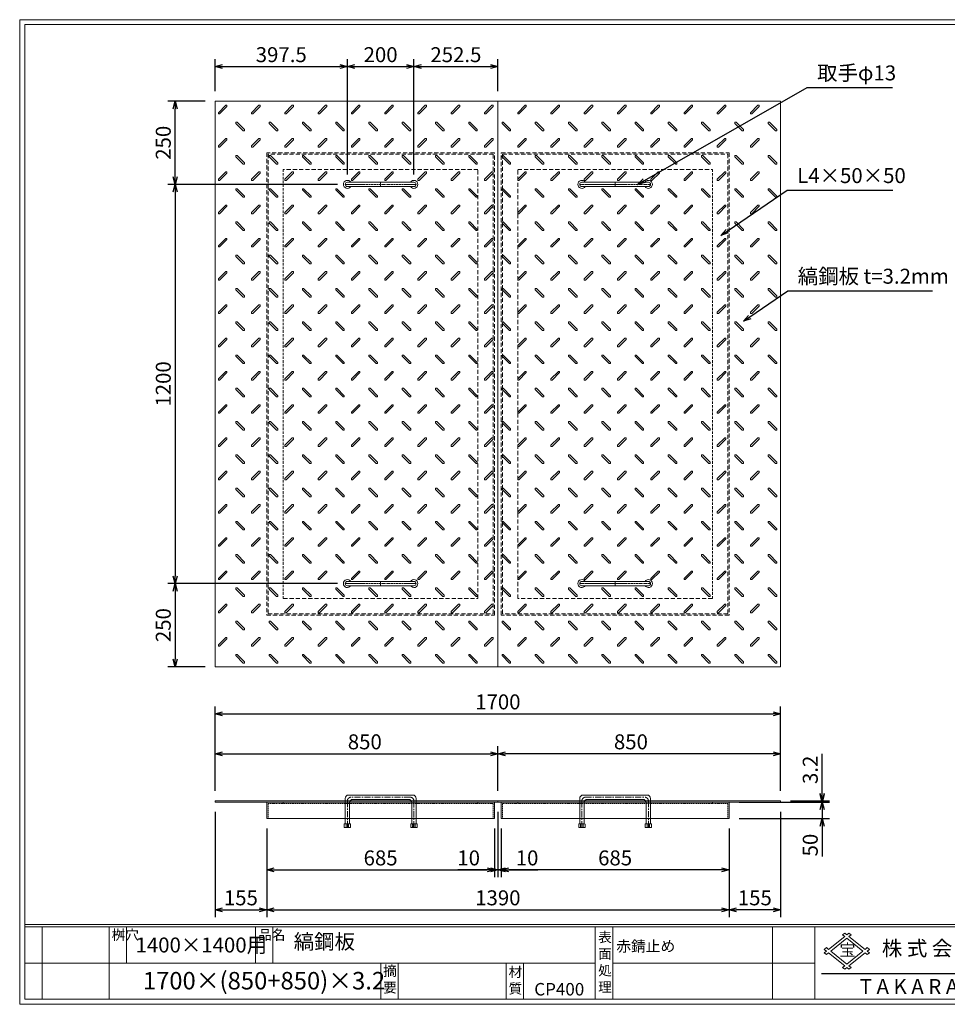
# Model space of a CAD drawing. Units: millimetres. Extents: x -717 to 3467, y -820 to 2140.
# Drawn here: x -717 to 2072, y -820 to 2140 of the extents above; entities that cross this region are included whole.
import ezdxf

# ---------------------------------------------------------------- set-up
doc = ezdxf.new("R2010")
doc.units = ezdxf.units.MM
for name, pattern in [('CENTER', [10, 6.25, -1.25, 1.25, -1.25]), ('DASHED', [3.75, 2.5, -1.25]), ('HIDDEN', [1.875, 1.25, -0.625]), ('PHANTOM', [12.5, 6.25, -1.25, 1.25, -1.25, 1.25, -1.25])]:
    doc.linetypes.add(name, pattern=pattern)
for name, color, linetype, lineweight in [('エンボス', 4, 'Continuous', 5), ('取手付', 190, 'Continuous', 13), ('受け枠', 3, 'Continuous', 9), ('寸法線', 2, 'Continuous', 9), ('本体', 7, 'Continuous', 13), ('枠寸法', 31, 'Continuous', 9)]:
    doc.layers.add(name, color=color, linetype=linetype, lineweight=lineweight)
doc.layers.add('外枠', color=7, linetype='Continuous')
doc.dimstyles.new('ISO-25', dxfattribs={"dimscale": 15, "dimtxt": 3, "dimasz": 1.5, "dimexe": 1.5, "dimexo": 2, "dimgap": 0.5, "dimtad": 1, "dimdsep": 46, "dimtxsty": 'Standard', "dimblk": 'OPEN30', "dimcen": 2.5, "dimadec": 0, "dimazin": 0, "dimtfac": 1, "dimtmove": 0, "dimatfit": 0, "dimldrblk": 'OPEN30', "dimfxl": 0, "dimarcsym": 0})

# ---------------------------------------------------------------- blocks, each defined once
blk = doc.blocks.new('_Open30')
at = {"color": 0, "linetype": 'ByBlock', "lineweight": -2}
for p, q in [((-1, 0.27), (0, 0)), ((0, 0), (-1, -0.27)), ((0, 0), (-1, 0))]:
    blk.add_line(p, q, dxfattribs=at)
blk = doc.blocks.new('*D16')
at = {"layer": 'Defpoints', "color": 0, "ltscale": 3}
for p in [(-129.4, -212.1), (25.6, -262.1), (25.6, -536)]:
    blk.add_point(p, dxfattribs=at)
at = {"layer": '枠寸法', "color": 0, "lineweight": -2, "ltscale": 3}
for p, q in [((-129.4, -242.1), (-129.4, -558.5)), ((25.6, -292.1), (25.6, -558.5)), ((-106.9, -536), (3.1, -536))]:
    blk.add_line(p, q, dxfattribs=at)
at = {"layer": '枠寸法', "color": 0, "lineweight": -2, "ltscale": 3, "xscale": 22.5, "yscale": 22.5, "zscale": 22.5, "rotation": 180}
blk.add_blockref('_Open30', (-129.4, -536), dxfattribs=at)
at = {"layer": '枠寸法', "color": 0, "lineweight": -2, "ltscale": 3, "xscale": 22.5, "yscale": 22.5, "zscale": 22.5}
blk.add_blockref('_Open30', (25.6, -536), dxfattribs=at)
at = {"layer": '枠寸法', "color": 0, "ltscale": 3, "insert": (-51.9, -506), "char_height": 45, "attachment_point": 5}
blk.add_mtext('155', dxfattribs=at)
blk = doc.blocks.new('*D17')
at = {"layer": 'Defpoints', "color": 0, "ltscale": 3}
for p in [(25.6, -262.1), (710.6, -262.1), (710.6, -416)]:
    blk.add_point(p, dxfattribs=at)
at = {"layer": '枠寸法', "color": 0, "lineweight": -2, "ltscale": 3}
for p, q in [((25.6, -292.1), (25.6, -438.5)), ((710.6, -292.1), (710.6, -438.5)), ((48.1, -416), (688.1, -416))]:
    blk.add_line(p, q, dxfattribs=at)
at = {"layer": '枠寸法', "color": 0, "lineweight": -2, "ltscale": 3, "xscale": 22.5, "yscale": 22.5, "zscale": 22.5, "rotation": 180}
blk.add_blockref('_Open30', (25.6, -416), dxfattribs=at)
at = {"layer": '枠寸法', "color": 0, "lineweight": -2, "ltscale": 3, "xscale": 22.5, "yscale": 22.5, "zscale": 22.5}
blk.add_blockref('_Open30', (710.6, -416), dxfattribs=at)
at = {"layer": '枠寸法', "color": 0, "ltscale": 3, "insert": (368.1, -386), "char_height": 45, "attachment_point": 5}
blk.add_mtext('685', dxfattribs=at)
blk = doc.blocks.new('*D18')
at = {"layer": 'Defpoints', "color": 0, "ltscale": 3}
for p in [(720.6, -212.1), (710.6, -262.1), (720.6, -416)]:
    blk.add_point(p, dxfattribs=at)
at = {"layer": '枠寸法', "color": 0, "lineweight": -2, "ltscale": 3}
for p, q in [((720.6, -242.1), (720.6, -438.5)), ((710.6, -292.1), (710.6, -438.5)), ((688.1, -416), (600.2, -416)), ((720.6, -416), (710.6, -416)), ((743.1, -416), (765.6, -416))]:
    blk.add_line(p, q, dxfattribs=at)
at = {"layer": '枠寸法', "color": 0, "lineweight": -2, "ltscale": 3, "xscale": 22.5, "yscale": 22.5, "zscale": 22.5}
blk.add_blockref('_Open30', (710.6, -416), dxfattribs=at)
at = {"layer": '枠寸法', "color": 0, "lineweight": -2, "ltscale": 3, "xscale": 22.5, "yscale": 22.5, "zscale": 22.5, "rotation": 180}
blk.add_blockref('_Open30', (720.6, -416), dxfattribs=at)
at = {"layer": '枠寸法', "color": 0, "ltscale": 3, "insert": (632.9, -386), "char_height": 45, "attachment_point": 5}
blk.add_mtext('10', dxfattribs=at)
blk = doc.blocks.new('*D23')
at = {"layer": 'Defpoints', "color": 0, "ltscale": 3}
for p in [(720.6, -67), (-129.4, -208.9), (720.6, -208.9)]:
    blk.add_point(p, dxfattribs=at)
at = {"layer": '寸法線', "color": 0, "lineweight": -2, "ltscale": 3}
for p, q in [((-129.4, -178.9), (-129.4, -44.5)), ((720.6, -178.9), (720.6, -44.5)), ((-106.9, -67), (698.1, -67))]:
    blk.add_line(p, q, dxfattribs=at)
at = {"layer": '寸法線', "color": 0, "lineweight": -2, "ltscale": 3, "xscale": 22.5, "yscale": 22.5, "zscale": 22.5, "rotation": 180}
blk.add_blockref('_Open30', (-129.4, -67), dxfattribs=at)
at = {"layer": '寸法線', "color": 0, "lineweight": -2, "ltscale": 3, "xscale": 22.5, "yscale": 22.5, "zscale": 22.5}
blk.add_blockref('_Open30', (720.6, -67), dxfattribs=at)
at = {"layer": '寸法線', "color": 0, "ltscale": 3, "insert": (320.6, -37), "char_height": 45, "attachment_point": 5}
blk.add_mtext('850', dxfattribs=at)
blk = doc.blocks.new('*D27')
at = {"layer": 'Defpoints', "color": 0, "ltscale": 3}
for p in [(720.6, -67), (720.6, -208.9), (1570.6, -208.9)]:
    blk.add_point(p, dxfattribs=at)
at = {"layer": '寸法線', "color": 0, "lineweight": -2, "ltscale": 3}
for p, q in [((720.6, -178.9), (720.6, -44.5)), ((1570.6, -178.9), (1570.6, -44.5)), ((1548.1, -67), (743.1, -67))]:
    blk.add_line(p, q, dxfattribs=at)
at = {"layer": '寸法線', "color": 0, "lineweight": -2, "ltscale": 3, "xscale": 22.5, "yscale": 22.5, "zscale": 22.5, "rotation": 180}
blk.add_blockref('_Open30', (720.6, -67), dxfattribs=at)
at = {"layer": '寸法線', "color": 0, "lineweight": -2, "ltscale": 3, "xscale": 22.5, "yscale": 22.5, "zscale": 22.5}
blk.add_blockref('_Open30', (1570.6, -67), dxfattribs=at)
at = {"layer": '寸法線', "color": 0, "ltscale": 3, "insert": (1120.6, -37), "char_height": 45, "attachment_point": 5}
blk.add_mtext('850', dxfattribs=at)
blk = doc.blocks.new('*D25')
at = {"layer": 'Defpoints', "color": 0, "ltscale": 3}
for p in [(730.6, -262.1), (1415.6, -262.1), (730.6, -416)]:
    blk.add_point(p, dxfattribs=at)
at = {"layer": '枠寸法', "color": 0, "lineweight": -2, "ltscale": 3}
for p, q in [((730.6, -292.1), (730.6, -438.5)), ((1415.6, -292.1), (1415.6, -438.5)), ((1393.1, -416), (753.1, -416))]:
    blk.add_line(p, q, dxfattribs=at)
at = {"layer": '枠寸法', "color": 0, "lineweight": -2, "ltscale": 3, "xscale": 22.5, "yscale": 22.5, "zscale": 22.5, "rotation": 180}
blk.add_blockref('_Open30', (730.6, -416), dxfattribs=at)
at = {"layer": '枠寸法', "color": 0, "lineweight": -2, "ltscale": 3, "xscale": 22.5, "yscale": 22.5, "zscale": 22.5}
blk.add_blockref('_Open30', (1415.6, -416), dxfattribs=at)
at = {"layer": '枠寸法', "color": 0, "ltscale": 3, "insert": (1073.1, -386), "char_height": 45, "attachment_point": 5}
blk.add_mtext('685', dxfattribs=at)
blk = doc.blocks.new('*D24')
at = {"layer": 'Defpoints', "color": 0, "ltscale": 3}
for p in [(1570.6, -212.1), (1415.6, -262.1), (1415.6, -536)]:
    blk.add_point(p, dxfattribs=at)
at = {"layer": '枠寸法', "color": 0, "lineweight": -2, "ltscale": 3}
for p, q in [((1570.6, -242.1), (1570.6, -558.5)), ((1415.6, -292.1), (1415.6, -558.5)), ((1548.1, -536), (1438.1, -536))]:
    blk.add_line(p, q, dxfattribs=at)
at = {"layer": '枠寸法', "color": 0, "lineweight": -2, "ltscale": 3, "xscale": 22.5, "yscale": 22.5, "zscale": 22.5, "rotation": 180}
blk.add_blockref('_Open30', (1415.6, -536), dxfattribs=at)
at = {"layer": '枠寸法', "color": 0, "lineweight": -2, "ltscale": 3, "xscale": 22.5, "yscale": 22.5, "zscale": 22.5}
blk.add_blockref('_Open30', (1570.6, -536), dxfattribs=at)
at = {"layer": '枠寸法', "color": 0, "ltscale": 3, "insert": (1493.1, -506), "char_height": 45, "attachment_point": 5}
blk.add_mtext('155', dxfattribs=at)
blk = doc.blocks.new('*D26')
at = {"layer": 'Defpoints', "color": 0, "ltscale": 3}
for p in [(720.6, -212.1), (730.6, -262.1), (720.6, -416)]:
    blk.add_point(p, dxfattribs=at)
at = {"layer": '枠寸法', "color": 0, "lineweight": -2, "ltscale": 3}
for p, q in [((720.6, -242.1), (720.6, -438.5)), ((730.6, -292.1), (730.6, -438.5)), ((698.1, -416), (675.6, -416)), ((720.6, -416), (730.6, -416)), ((753.1, -416), (841.1, -416))]:
    blk.add_line(p, q, dxfattribs=at)
at = {"layer": '枠寸法', "color": 0, "lineweight": -2, "ltscale": 3, "xscale": 22.5, "yscale": 22.5, "zscale": 22.5}
blk.add_blockref('_Open30', (720.6, -416), dxfattribs=at)
at = {"layer": '枠寸法', "color": 0, "lineweight": -2, "ltscale": 3, "xscale": 22.5, "yscale": 22.5, "zscale": 22.5, "rotation": 180}
blk.add_blockref('_Open30', (730.6, -416), dxfattribs=at)
at = {"layer": '枠寸法', "color": 0, "ltscale": 3, "insert": (808.4, -386), "char_height": 45, "attachment_point": 5}
blk.add_mtext('10', dxfattribs=at)
blk = doc.blocks.new('縞板柄')
at = {"layer": 'エンボス'}
for p, q in [((31.816191, -12.388376), (9.680382, -34.524185)), ((35.477612, -16.049797), (13.341803, -38.185607)), ((31.816191, -12.388376), (34.644618, -12.388376)), ((35.477612, -13.22137), (34.644618, -12.388376)), ((35.477612, -13.22137), (35.477612, -16.049797)), ((9.680382, -37.352612), (9.680382, -34.524185)), ((10.513376, -38.185607), (9.680382, -37.352612)), ((13.341803, -38.185607), (10.513376, -38.185607)), ((63.281857, -63.180603), (62.448863, -64.013597)), ((62.448863, -66.842024), (62.448863, -64.013597)), ((62.448863, -66.842024), (84.584672, -88.977833)), ((63.281857, -63.180603), (66.110284, -63.180603)), ((66.110284, -63.180603), (88.246093, -85.316412)), ((88.246093, -88.144839), (87.413099, -88.977833)), ((88.246093, -85.316412), (88.246093, -88.144839)), ((87.413099, -88.977833), (84.584672, -88.977833))]:
    blk.add_line(p, q, dxfattribs=at)
blk = doc.blocks.new('*D28')
at = {"layer": 'Defpoints', "color": 0, "ltscale": 3}
for p in [(1570.6, 53), (-129.4, -208.9), (1570.6, -208.9)]:
    blk.add_point(p, dxfattribs=at)
at = {"layer": '枠寸法', "color": 0, "lineweight": -2, "ltscale": 3}
for p, q in [((-129.4, -178.9), (-129.4, 75.5)), ((1570.6, -178.9), (1570.6, 75.5)), ((-106.9, 53), (1548.1, 53))]:
    blk.add_line(p, q, dxfattribs=at)
at = {"layer": '枠寸法', "color": 0, "lineweight": -2, "ltscale": 3, "xscale": 22.5, "yscale": 22.5, "zscale": 22.5, "rotation": 180}
blk.add_blockref('_Open30', (-129.4, 53), dxfattribs=at)
at = {"layer": '枠寸法', "color": 0, "lineweight": -2, "ltscale": 3, "xscale": 22.5, "yscale": 22.5, "zscale": 22.5}
blk.add_blockref('_Open30', (1570.6, 53), dxfattribs=at)
at = {"layer": '枠寸法', "color": 0, "ltscale": 3, "insert": (720.6, 83), "char_height": 45, "attachment_point": 5}
blk.add_mtext('1700', dxfattribs=at)
blk = doc.blocks.new('*D29')
at = {"layer": 'Defpoints', "color": 0, "ltscale": 3}
for p in [(25.6, -262.1), (1415.6, -262.1), (1415.6, -536)]:
    blk.add_point(p, dxfattribs=at)
at = {"layer": '枠寸法', "color": 0, "lineweight": -2, "ltscale": 3}
for p, q in [((25.6, -292.1), (25.6, -558.5)), ((1415.6, -292.1), (1415.6, -558.5)), ((48.1, -536), (1393.1, -536))]:
    blk.add_line(p, q, dxfattribs=at)
at = {"layer": '枠寸法', "color": 0, "lineweight": -2, "ltscale": 3, "xscale": 22.5, "yscale": 22.5, "zscale": 22.5, "rotation": 180}
blk.add_blockref('_Open30', (25.6, -536), dxfattribs=at)
at = {"layer": '枠寸法', "color": 0, "lineweight": -2, "ltscale": 3, "xscale": 22.5, "yscale": 22.5, "zscale": 22.5}
blk.add_blockref('_Open30', (1415.6, -536), dxfattribs=at)
at = {"layer": '枠寸法', "color": 0, "ltscale": 3, "insert": (720.6, -506), "char_height": 45, "attachment_point": 5}
blk.add_mtext('1390', dxfattribs=at)
blk = doc.blocks.new('*D30')
at = {"layer": 'Defpoints', "color": 0, "ltscale": 3}
for p in [(-249.4, 1894.7), (-129.4, 1894.7), (268.1, 1644.7)]:
    blk.add_point(p, dxfattribs=at)
at = {"layer": '寸法線', "color": 0, "lineweight": -2, "ltscale": 3}
for p, q in [((-159.4, 1894.7), (-271.9, 1894.7)), ((-249.4, 1667.2), (-249.4, 1872.2)), ((238.1, 1644.7), (-271.9, 1644.7))]:
    blk.add_line(p, q, dxfattribs=at)
at = {"layer": '寸法線', "color": 0, "lineweight": -2, "ltscale": 3, "xscale": 22.5, "yscale": 22.5, "zscale": 22.5}
for p, rotation in [((-249.4, 1894.7), 90), ((-249.4, 1644.7), 270)]:
    blk.add_blockref('_Open30', p, dxfattribs=dict(at, rotation=rotation))
at = {"layer": '寸法線', "color": 0, "ltscale": 3, "insert": (-279.4, 1769.7), "char_height": 45, "attachment_point": 5, "rotation": 90}
blk.add_mtext('250', dxfattribs=at)
blk = doc.blocks.new('*D31')
at = {"layer": 'Defpoints', "color": 0, "ltscale": 3}
for p in [(268.1, 1644.7), (-249.4, 444.7), (268.1, 444.7)]:
    blk.add_point(p, dxfattribs=at)
at = {"layer": '寸法線', "color": 0, "lineweight": -2, "ltscale": 3}
for p, q in [((238.1, 1644.7), (-271.9, 1644.7)), ((-249.4, 1622.2), (-249.4, 467.2)), ((238.1, 444.7), (-271.9, 444.7))]:
    blk.add_line(p, q, dxfattribs=at)
at = {"layer": '寸法線', "color": 0, "lineweight": -2, "ltscale": 3, "xscale": 22.5, "yscale": 22.5, "zscale": 22.5}
for p, rotation in [((-249.4, 1644.7), 90), ((-249.4, 444.7), 270)]:
    blk.add_blockref('_Open30', p, dxfattribs=dict(at, rotation=rotation))
at = {"layer": '寸法線', "color": 0, "ltscale": 3, "insert": (-279.4, 1044.7), "char_height": 45, "attachment_point": 5, "rotation": 90}
blk.add_mtext('1200', dxfattribs=at)
blk = doc.blocks.new('*D32')
at = {"layer": 'Defpoints', "color": 0, "ltscale": 3}
for p in [(268.1, 444.7), (-249.4, 194.7), (-129.4, 194.7)]:
    blk.add_point(p, dxfattribs=at)
at = {"layer": '寸法線', "color": 0, "lineweight": -2, "ltscale": 3}
for p, q in [((238.1, 444.7), (-271.9, 444.7)), ((-249.4, 422.2), (-249.4, 217.2)), ((-159.4, 194.7), (-271.9, 194.7))]:
    blk.add_line(p, q, dxfattribs=at)
at = {"layer": '寸法線', "color": 0, "lineweight": -2, "ltscale": 3, "xscale": 22.5, "yscale": 22.5, "zscale": 22.5}
for p, rotation in [((-249.4, 444.7), 90), ((-249.4, 194.7), 270)]:
    blk.add_blockref('_Open30', p, dxfattribs=dict(at, rotation=rotation))
at = {"layer": '寸法線', "color": 0, "ltscale": 3, "insert": (-279.4, 319.7), "char_height": 45, "attachment_point": 5, "rotation": 90}
blk.add_mtext('250', dxfattribs=at)
blk = doc.blocks.new('*D33')
at = {"layer": 'Defpoints', "color": 0, "ltscale": 3}
for p in [(1570.6, -208.9), (1570.6, -212.1), (1695.6, -208.9)]:
    blk.add_point(p, dxfattribs=at)
at = {"layer": '寸法線', "color": 0, "lineweight": -2, "ltscale": 3}
for p, q in [((1695.6, -186.4), (1695.6, -66.9)), ((1600.6, -208.9), (1718.1, -208.9)), ((1600.6, -212.1), (1718.1, -212.1)), ((1695.6, -212.1), (1695.6, -208.9)), ((1695.6, -234.6), (1695.6, -257.1))]:
    blk.add_line(p, q, dxfattribs=at)
at = {"layer": '寸法線', "color": 0, "lineweight": -2, "ltscale": 3, "xscale": 22.5, "yscale": 22.5, "zscale": 22.5}
for p, rotation in [((1695.6, -208.9), 270), ((1695.6, -212.1), 90)]:
    blk.add_blockref('_Open30', p, dxfattribs=dict(at, rotation=rotation))
at = {"layer": '寸法線', "color": 0, "ltscale": 3, "insert": (1665.6, -115.4), "char_height": 45, "attachment_point": 5, "rotation": 90}
blk.add_mtext('3.2', dxfattribs=at)
blk = doc.blocks.new('*D34')
at = {"layer": 'Defpoints', "color": 0, "ltscale": 3}
for p in [(1415.6, -212.1), (1415.6, -262.1), (1695.6, -262.1)]:
    blk.add_point(p, dxfattribs=at)
at = {"layer": '枠寸法', "color": 0, "lineweight": -2, "ltscale": 3}
for p, q in [((1695.6, -189.6), (1695.6, -167.1)), ((1445.6, -212.1), (1718.1, -212.1)), ((1695.6, -212.1), (1695.6, -262.1)), ((1445.6, -262.1), (1718.1, -262.1)), ((1695.6, -284.6), (1695.6, -375.8))]:
    blk.add_line(p, q, dxfattribs=at)
at = {"layer": '枠寸法', "color": 0, "lineweight": -2, "ltscale": 3, "xscale": 22.5, "yscale": 22.5, "zscale": 22.5}
for p, rotation in [((1695.6, -212.1), 270), ((1695.6, -262.1), 90)]:
    blk.add_blockref('_Open30', p, dxfattribs=dict(at, rotation=rotation))
at = {"layer": '枠寸法', "color": 0, "ltscale": 3, "insert": (1665.6, -341.5), "char_height": 45, "attachment_point": 5, "rotation": 90}
blk.add_mtext('50', dxfattribs=at)
blk = doc.blocks.new('*D39')
at = {"layer": 'Defpoints', "color": 0, "ltscale": 3}
for p in [(268.1, 1998.7), (-129.4, 1894.7), (268.1, 1644.7)]:
    blk.add_point(p, dxfattribs=at)
at = {"layer": '寸法線', "color": 0, "lineweight": -2, "ltscale": 3}
for p, q in [((-129.4, 1924.7), (-129.4, 2021.2)), ((268.1, 1674.7), (268.1, 2021.2)), ((-106.9, 1998.7), (245.6, 1998.7))]:
    blk.add_line(p, q, dxfattribs=at)
at = {"layer": '寸法線', "color": 0, "lineweight": -2, "ltscale": 3, "xscale": 22.5, "yscale": 22.5, "zscale": 22.5, "rotation": 180}
blk.add_blockref('_Open30', (-129.4, 1998.7), dxfattribs=at)
at = {"layer": '寸法線', "color": 0, "lineweight": -2, "ltscale": 3, "xscale": 22.5, "yscale": 22.5, "zscale": 22.5}
blk.add_blockref('_Open30', (268.1, 1998.7), dxfattribs=at)
at = {"layer": '寸法線', "color": 0, "ltscale": 3, "insert": (69.4, 2028.7), "char_height": 45, "attachment_point": 5}
blk.add_mtext('397.5', dxfattribs=at)
blk = doc.blocks.new('*D40')
at = {"layer": 'Defpoints', "color": 0, "ltscale": 3}
for p in [(468.1, 1998.7), (268.1, 1644.7), (468.1, 1644.7)]:
    blk.add_point(p, dxfattribs=at)
at = {"layer": '寸法線', "color": 0, "lineweight": -2, "ltscale": 3}
for p, q in [((268.1, 1674.7), (268.1, 2021.2)), ((468.1, 1674.7), (468.1, 2021.2)), ((290.6, 1998.7), (445.6, 1998.7))]:
    blk.add_line(p, q, dxfattribs=at)
at = {"layer": '寸法線', "color": 0, "lineweight": -2, "ltscale": 3, "xscale": 22.5, "yscale": 22.5, "zscale": 22.5, "rotation": 180}
blk.add_blockref('_Open30', (268.1, 1998.7), dxfattribs=at)
at = {"layer": '寸法線', "color": 0, "lineweight": -2, "ltscale": 3, "xscale": 22.5, "yscale": 22.5, "zscale": 22.5}
blk.add_blockref('_Open30', (468.1, 1998.7), dxfattribs=at)
at = {"layer": '寸法線', "color": 0, "ltscale": 3, "insert": (368.1, 2028.7), "char_height": 45, "attachment_point": 5}
blk.add_mtext('200', dxfattribs=at)
blk = doc.blocks.new('*D41')
at = {"layer": 'Defpoints', "color": 0, "ltscale": 3}
for p in [(720.6, 1998.7), (720.6, 1894.7), (468.1, 1644.7)]:
    blk.add_point(p, dxfattribs=at)
at = {"layer": '寸法線', "color": 0, "lineweight": -2, "ltscale": 3}
for p, q in [((468.1, 1674.7), (468.1, 2021.2)), ((720.6, 1924.7), (720.6, 2021.2)), ((490.6, 1998.7), (698.1, 1998.7))]:
    blk.add_line(p, q, dxfattribs=at)
at = {"layer": '寸法線', "color": 0, "lineweight": -2, "ltscale": 3, "xscale": 22.5, "yscale": 22.5, "zscale": 22.5, "rotation": 180}
blk.add_blockref('_Open30', (468.1, 1998.7), dxfattribs=at)
at = {"layer": '寸法線', "color": 0, "lineweight": -2, "ltscale": 3, "xscale": 22.5, "yscale": 22.5, "zscale": 22.5}
blk.add_blockref('_Open30', (720.6, 1998.7), dxfattribs=at)
at = {"layer": '寸法線', "color": 0, "ltscale": 3, "insert": (594.4, 2028.7), "char_height": 45, "attachment_point": 5}
blk.add_mtext('252.5', dxfattribs=at)
blk = doc.blocks.new('A$C058F3670')
at = {"layer": '取手付', "color": 1, "linetype": 'PHANTOM'}
blk.add_line((-105.7, -45), (106.2, -45), dxfattribs=at)
at = {"layer": '取手付'}
for p, q in [((-100, -38.5), (100, -38.5)), ((-100, -44.3), (-100, -45.7)), ((-100, -51.5), (100, -51.5)), ((100, -44.3), (100, -45.7))]:
    blk.add_line(p, q, dxfattribs=at)
at = {"layer": '取手付', "color": 1}
blk.add_line((0, -38.5), (0, -51.5), dxfattribs=at)
at = {"layer": '取手付', "linetype": 'Continuous'}
for centre, start, end in [((-100, -45), 32.9319, 327.0681), ((100, -45), 212.9319, 147.0681)]:
    blk.add_arc(centre, 12, start, end, dxfattribs=at)
at = {"layer": '取手付', "ltscale": 3}
for centre, start, end in [((-100, -45), 90.3191, 269.6809), ((100, -45), 270.3191, 89.6809)]:
    blk.add_arc(centre, 6.5, start, end, dxfattribs=at)

msp = doc.modelspace()

# ---------------------------------------------------------------- linework, layer by layer
at = {"layer": '取手付', "ltscale": 3}
for p, q in [((261.636, -201.14), (261.636, -277.641)), ((464.636, -191.14), (271.636, -191.14)), ((451.636, -204.14), (284.636, -204.14)), ((474.636, -201.14), (474.636, -277.641)), ((966.636, -201.14), (966.636, -277.641)), ((976.636, -191.14), (1169.636, -191.14)), ((989.636, -204.14), (1156.636, -204.14)), ((1179.636, -201.14), (1179.636, -277.641)), ((274.636, -214.14), (274.636, -277.641)), ((461.636, -214.14), (461.636, -277.641)), ((979.636, -214.14), (979.636, -277.641)), ((1166.636, -214.14), (1166.636, -277.641)), ((259.736, -277.641), (258.536, -278.841)), ((258.536, -278.841), (258.536, -288.439)), ((277.736, -288.439), (258.536, -288.439)), ((276.536, -277.641), (259.736, -277.641)), ((268.136, -278.441), (264.536, -277.641)), ((264.536, -277.641), (264.536, -288.439)), ((268.136, -278.441), (271.736, -277.641)), ((271.736, -288.439), (271.736, -277.641)), ((276.536, -277.641), (277.736, -278.841)), ((277.736, -288.439), (277.736, -278.841)), ((459.736, -277.641), (458.536, -278.841)), ((458.536, -288.439), (458.536, -278.841)), ((458.536, -288.439), (477.736, -288.439)), ((459.736, -277.641), (476.536, -277.641)), ((464.536, -288.439), (464.536, -277.641)), ((468.136, -278.441), (464.536, -277.641)), ((468.136, -278.441), (471.736, -277.641)), ((471.736, -277.641), (471.736, -288.439)), ((476.536, -277.641), (477.736, -278.841)), ((477.736, -278.841), (477.736, -288.439)), ((964.736, -277.641), (963.536, -278.841)), ((963.536, -278.841), (963.536, -288.439)), ((982.736, -288.439), (963.536, -288.439)), ((981.536, -277.641), (964.736, -277.641)), ((969.536, -277.641), (969.536, -288.439)), ((973.136, -278.441), (969.536, -277.641)), ((973.136, -278.441), (976.736, -277.641)), ((976.736, -288.439), (976.736, -277.641)), ((981.536, -277.641), (982.736, -278.841)), ((982.736, -288.439), (982.736, -278.841)), ((1164.736, -277.641), (1163.536, -278.841)), ((1163.536, -288.439), (1163.536, -278.841)), ((1163.536, -288.439), (1182.736, -288.439)), ((1164.736, -277.641), (1181.536, -277.641)), ((1173.136, -278.441), (1169.536, -277.641)), ((1169.536, -288.439), (1169.536, -277.641)), ((1173.136, -278.441), (1176.736, -277.641)), ((1176.736, -277.641), (1176.736, -288.439)), ((1181.536, -277.641), (1182.736, -278.841)), ((1182.736, -278.841), (1182.736, -288.439))]:
    msp.add_line(p, q, dxfattribs=at)
at = {"layer": '取手付', "color": 1, "linetype": 'CENTER', "ltscale": 3}
for p, q in [((458.136, -197.64), (278.136, -197.64)), ((983.136, -197.64), (1163.136, -197.64)), ((268.136, -209.14), (268.136, -288.64)), ((468.136, -288.64), (468.136, -209.14)), ((973.136, -288.64), (973.136, -209.14)), ((1173.136, -209.14), (1173.136, -288.64))]:
    msp.add_line(p, q, dxfattribs=at)
at = {"layer": '取手付', "linetype": 'HIDDEN', "ltscale": 3}
for p, q in [((464.436, -288.64), (464.436, -277.641)), ((471.836, -288.64), (471.836, -277.641)), ((969.436, -288.64), (969.436, -277.641)), ((976.836, -288.64), (976.836, -277.641))]:
    msp.add_line(p, q, dxfattribs=at)
at = {"layer": '取手付', "ltscale": 3}
for centre, start, end in [((271.636, -201.14), 90, 180), ((284.636, -214.14), 90, 180), ((451.636, -214.14), 0, 90), ((464.636, -201.14), 0, 90), ((976.636, -201.14), 90, 180), ((989.636, -214.14), 90, 180), ((1156.636, -214.14), 0, 90), ((1169.636, -201.14), 0, 90)]:
    msp.add_arc(centre, 10, start, end, dxfattribs=at)
at = {"layer": '取手付', "color": 1, "linetype": 'CENTER', "ltscale": 3}
for centre, start, end in [((279.51, -208.933), 96.939331, 181.042495), ((456.761, -208.933), 358.957505, 83.060669), ((984.51, -208.933), 96.939331, 181.042495), ((1161.761, -208.933), 358.957505, 83.060669)]:
    msp.add_arc(centre, 11.376, start, end, dxfattribs=at)
at = {"layer": '受け枠', "linetype": 'DASHED', "ltscale": 5}
for p, q in [((25.636, 1739.697), (25.636, 349.697)), ((710.636, 1739.697), (25.636, 1739.697)), ((29.636, 1735.697), (29.636, 353.697)), ((706.636, 1735.697), (29.636, 1735.697)), ((706.636, 353.697), (706.636, 1735.697)), ((710.636, 349.697), (710.636, 1739.697)), ((730.636, 349.697), (730.636, 1739.697)), ((730.636, 1739.697), (1415.636, 1739.697)), ((734.636, 353.697), (734.636, 1735.697)), ((734.636, 1735.697), (1411.636, 1735.697)), ((1411.636, 1735.697), (1411.636, 353.697)), ((1415.636, 1739.697), (1415.636, 349.697)), ((660.636, 1689.697), (75.636, 1689.697)), ((660.636, 399.697), (660.636, 1689.697)), ((780.636, 1689.697), (1365.636, 1689.697)), ((780.636, 399.697), (780.636, 1689.697)), ((75.636, 399.697), (660.636, 399.697)), ((1365.636, 399.697), (780.636, 399.697)), ((25.636, 349.697), (710.636, 349.697)), ((29.636, 353.697), (706.636, 353.697)), ((1415.636, 349.697), (730.636, 349.697)), ((1411.636, 353.697), (734.636, 353.697))]:
    msp.add_line(p, q, dxfattribs=at)
at = {"layer": '受け枠', "linetype": 'DASHED', "ltscale": 3}
for p, q in [((75.636, 1689.697), (75.636, 399.697)), ((1365.636, 1689.697), (1365.636, 399.697))]:
    msp.add_line(p, q, dxfattribs=at)
at = {"layer": '受け枠', "ltscale": 3}
for p, q in [((25.636, -212.14), (25.636, -262.14)), ((75.636, -212.14), (25.636, -212.14)), ((660.636, -212.14), (710.636, -212.14)), ((710.636, -212.14), (710.636, -262.14)), ((730.636, -212.14), (730.636, -262.14)), ((780.636, -212.14), (730.636, -212.14)), ((1365.636, -212.14), (1415.636, -212.14)), ((1415.636, -212.14), (1415.636, -262.14)), ((25.636, -262.14), (29.636, -262.14)), ((29.636, -262.14), (706.636, -262.14)), ((710.636, -262.14), (706.636, -262.14)), ((730.636, -262.14), (734.636, -262.14)), ((1411.636, -262.14), (734.636, -262.14)), ((1415.636, -262.14), (1411.636, -262.14))]:
    msp.add_line(p, q, dxfattribs=at)
at = {"layer": '受け枠', "linetype": 'HIDDEN', "ltscale": 3}
for p, q in [((29.636, -262.14), (29.636, -216.14)), ((29.636, -216.14), (75.636, -216.14)), ((75.636, -216.14), (75.636, -212.14)), ((660.636, -216.14), (75.636, -216.14)), ((660.636, -216.14), (660.636, -212.14)), ((706.636, -216.14), (660.636, -216.14)), ((706.636, -262.14), (706.636, -216.14)), ((734.636, -262.14), (734.636, -216.14)), ((734.636, -216.14), (780.636, -216.14)), ((780.636, -216.14), (780.636, -212.14)), ((1365.636, -216.14), (780.636, -216.14)), ((1365.636, -216.14), (1365.636, -212.14)), ((1411.636, -216.14), (1365.636, -216.14)), ((1411.636, -262.14), (1411.636, -216.14))]:
    msp.add_line(p, q, dxfattribs=at)
at = {"layer": '外枠', "lineweight": 9, "ltscale": 80}
for p, q in [((3467.357, 2139.673), (-716.909, 2139.673)), ((-716.909, -820.23), (-716.909, 2139.673)), ((-716.909, -820.23), (3467.357, -820.23))]:
    msp.add_line(p, q, dxfattribs=at)
at = {"layer": '外枠', "lineweight": 9, "ltscale": 100}
for p, q in [((-701.909, 2125.586), (3453.27, 2125.586)), ((-701.909, 2125.586), (-701.909, -805.23)), ((-649.409, -587.131), (-649.409, -805.23)), ((-448.253, -587.131), (-448.253, -805.23)), ((-395.753, -587.131), (-395.753, -696.181)), ((-8.062, -587.131), (-8.062, -696.181)), ((44.438, -587.131), (44.438, -696.181)), ((368.833, -696.181), (368.833, -805.23)), ((421.333, -696.181), (421.333, -805.23)), ((745.518, -696.181), (745.518, -805.23)), ((798.018, -696.181), (798.018, -805.23)), ((-701.909, -805.23), (3453.27, -805.23))]:
    msp.add_line(p, q, dxfattribs=at)
at = {"layer": '外枠', "linetype": 'Continuous', "lineweight": 9, "ltscale": 100}
for p, q in [((-701.909, -580.088), (3453.27, -580.088)), ((-701.909, -587.131), (3453.27, -587.131)), ((1013.386, -587.131), (1013.386, -805.23)), ((1065.887, -587.131), (1065.887, -805.23)), ((1546.111, -587.131), (1546.111, -805.23)), ((1674.018, -587.131), (1674.018, -805.23)), ((1763.245, -616.289), (1714.728, -655.103)), ((1769.716, -621.465), (1721.199, -660.279)), ((1763.245, -605.936), (1756.775, -611.112)), ((1756.775, -611.112), (1763.245, -616.289)), ((1763.245, -605.936), (1769.716, -611.112)), ((1776.187, -605.936), (1769.716, -611.112)), ((1769.716, -621.465), (1818.233, -660.279)), ((1776.187, -605.936), (1782.658, -611.112)), ((1782.658, -611.112), (1776.187, -616.289)), ((1776.187, -616.289), (1824.704, -655.103)), ((1708.257, -649.926), (1701.787, -655.103)), ((1714.728, -655.103), (1708.257, -649.926)), ((1831.175, -649.926), (1824.704, -655.103)), ((1831.175, -649.926), (1837.646, -655.103)), ((1708.257, -660.279), (1701.787, -655.103)), ((1708.257, -660.279), (1701.787, -665.456)), ((1708.257, -670.632), (1701.787, -665.456)), ((1714.728, -665.456), (1708.257, -670.632)), ((1763.245, -704.27), (1714.728, -665.456)), ((1769.716, -699.093), (1721.199, -660.279)), ((1818.233, -660.279), (1769.716, -699.093)), ((1824.704, -665.456), (1776.187, -704.27)), ((1824.704, -665.456), (1831.175, -670.632)), ((1837.646, -655.103), (1831.175, -660.279)), ((1831.175, -660.279), (1837.646, -665.456)), ((1837.646, -665.456), (1831.175, -670.632)), ((-701.909, -696.181), (1013.386, -696.181)), ((1065.887, -696.181), (1674.018, -696.181)), ((1763.245, -704.27), (1756.775, -709.446)), ((1763.245, -714.623), (1756.775, -709.446)), ((1769.716, -709.446), (1763.245, -714.623)), ((1776.187, -714.623), (1769.716, -709.446)), ((1782.658, -709.446), (1776.187, -704.27)), ((1782.658, -709.446), (1776.187, -714.623))]:
    msp.add_line(p, q, dxfattribs=at)
at = {"layer": '外枠', "ltscale": 3}
msp.add_line((1693.699, -727.724), (2676.351, -727.724), dxfattribs=at)
at = {"layer": '本体', "ltscale": 3}
for p, q in [((-129.364, 1894.697), (-129.364, 194.697)), ((720.636, 1894.697), (-129.364, 1894.697)), ((720.636, 194.697), (720.636, 1894.697)), ((720.636, 194.697), (720.636, 1894.697)), ((720.636, 1894.697), (1570.636, 1894.697)), ((1570.636, 1894.697), (1570.636, 194.697)), ((-129.364, 194.697), (770.636, 194.697)), ((1570.636, 194.697), (720.636, 194.697)), ((-129.364, -208.94), (720.636, -208.94)), ((-129.364, -208.94), (-129.364, -212.14)), ((-129.364, -212.14), (720.636, -212.14)), ((720.636, -212.14), (720.636, -208.94)), ((1570.636, -208.94), (720.636, -208.94)), ((720.636, -212.14), (720.636, -208.94)), ((1570.636, -212.14), (720.636, -212.14)), ((1570.636, -208.94), (1570.636, -212.14))]:
    msp.add_line(p, q, dxfattribs=at)

# ---------------------------------------------------------------- block references
at = {"layer": '寸法線', "ltscale": 3}
msp.add_blockref('A$C058F3670', (368.136, 1689.697), dxfattribs=at)
at = {"layer": '寸法線', "ltscale": 3, "xscale": -1}
msp.add_blockref('A$C058F3670', (1073.136, 1689.697), dxfattribs=at)
at = {"layer": '寸法線', "ltscale": 3, "xscale": -1, "rotation": 180}
msp.add_blockref('A$C058F3670', (368.136, 399.697), dxfattribs=at)
at = {"layer": '寸法線', "ltscale": 3, "rotation": 180}
msp.add_blockref('A$C058F3670', (1073.136, 399.697), dxfattribs=at)
at = {"layer": '枠寸法', "ltscale": 3}
for p in [(-129.364, 1894.697), (-29.364, 1894.697), (70.636, 1894.697), (170.636, 1894.697), (270.636, 1894.697), (370.636, 1894.697), (470.636, 1894.697), (570.636, 1894.697), (670.636, 1894.697), (770.636, 1894.697), (870.636, 1894.697), (970.636, 1894.697), (1070.636, 1894.697), (1170.636, 1894.697), (1270.636, 1894.697), (1370.636, 1894.697), (1470.636, 1894.697), (-129.364, 1794.697), (-29.364, 1794.697), (70.636, 1794.697), (170.636, 1794.697), (270.636, 1794.697), (370.636, 1794.697), (470.636, 1794.697), (570.636, 1794.697), (670.636, 1794.697), (770.636, 1794.697), (870.636, 1794.697), (970.636, 1794.697), (1070.636, 1794.697), (1170.636, 1794.697), (1270.636, 1794.697), (1370.636, 1794.697), (1470.636, 1794.697), (-129.364, 1694.697), (-29.364, 1694.697), (70.636, 1694.697), (170.636, 1694.697), (270.636, 1694.697), (370.636, 1694.697), (470.636, 1694.697), (570.636, 1694.697), (670.636, 1694.697), (770.636, 1694.697), (870.636, 1694.697), (970.636, 1694.697), (1070.636, 1694.697), (1170.636, 1694.697), (1270.636, 1694.697), (1370.636, 1694.697), (1470.636, 1694.697), (-129.364, 1594.697), (-29.364, 1594.697), (70.636, 1594.697), (170.636, 1594.697), (270.636, 1594.697), (370.636, 1594.697), (470.636, 1594.697), (570.636, 1594.697), (670.636, 1594.697), (770.636, 1594.697), (870.636, 1594.697), (970.636, 1594.697), (1070.636, 1594.697), (1170.636, 1594.697), (1270.636, 1594.697), (1370.636, 1594.697), (1470.636, 1594.697), (-129.364, 1494.697), (-29.364, 1494.697), (70.636, 1494.697), (170.636, 1494.697), (270.636, 1494.697), (370.636, 1494.697), (470.636, 1494.697), (570.636, 1494.697), (670.636, 1494.697), (770.636, 1494.697), (870.636, 1494.697), (970.636, 1494.697), (1070.636, 1494.697), (1170.636, 1494.697), (1270.636, 1494.697), (1370.636, 1494.697), (1470.636, 1494.697), (-129.364, 1394.697), (-29.364, 1394.697), (70.636, 1394.697), (170.636, 1394.697), (270.636, 1394.697), (370.636, 1394.697), (470.636, 1394.697), (570.636, 1394.697), (670.636, 1394.697), (770.636, 1394.697), (870.636, 1394.697), (970.636, 1394.697), (1070.636, 1394.697), (1170.636, 1394.697), (1270.636, 1394.697), (1370.636, 1394.697), (1470.636, 1394.697), (-129.364, 1294.697), (-29.364, 1294.697), (70.636, 1294.697), (170.636, 1294.697), (270.636, 1294.697), (370.636, 1294.697), (470.636, 1294.697), (570.636, 1294.697), (670.636, 1294.697), (770.636, 1294.697), (870.636, 1294.697), (970.636, 1294.697), (1070.636, 1294.697), (1170.636, 1294.697), (1270.636, 1294.697), (1370.636, 1294.697), (1470.636, 1294.697), (-129.364, 1194.697), (-29.364, 1194.697), (70.636, 1194.697), (170.636, 1194.697), (270.636, 1194.697), (370.636, 1194.697), (470.636, 1194.697), (570.636, 1194.697), (670.636, 1194.697), (770.636, 1194.697), (870.636, 1194.697), (970.636, 1194.697), (1070.636, 1194.697), (1170.636, 1194.697), (1270.636, 1194.697), (1370.636, 1194.697), (1470.636, 1194.697), (-129.364, 1094.697), (-29.364, 1094.697), (70.636, 1094.697), (170.636, 1094.697), (270.636, 1094.697), (370.636, 1094.697), (470.636, 1094.697), (570.636, 1094.697), (670.636, 1094.697), (770.636, 1094.697), (870.636, 1094.697), (970.636, 1094.697), (1070.636, 1094.697), (1170.636, 1094.697), (1270.636, 1094.697), (1370.636, 1094.697), (1470.636, 1094.697), (-129.364, 994.697), (-29.364, 994.697), (70.636, 994.697), (170.636, 994.697), (270.636, 994.697), (370.636, 994.697), (470.636, 994.697), (570.636, 994.697), (670.636, 994.697), (770.636, 994.697), (870.636, 994.697), (970.636, 994.697), (1070.636, 994.697), (1170.636, 994.697), (1270.636, 994.697), (1370.636, 994.697), (1470.636, 994.697), (-129.364, 894.697), (-29.364, 894.697), (70.636, 894.697), (170.636, 894.697), (270.636, 894.697), (370.636, 894.697), (470.636, 894.697), (570.636, 894.697), (670.636, 894.697), (770.636, 894.697), (870.636, 894.697), (970.636, 894.697), (1070.636, 894.697), (1170.636, 894.697), (1270.636, 894.697), (1370.636, 894.697), (1470.636, 894.697), (-129.364, 794.697), (-29.364, 794.697), (70.636, 794.697), (170.636, 794.697), (270.636, 794.697), (370.636, 794.697), (470.636, 794.697), (570.636, 794.697), (670.636, 794.697), (770.636, 794.697), (870.636, 794.697), (970.636, 794.697), (1070.636, 794.697), (1170.636, 794.697), (1270.636, 794.697), (1370.636, 794.697), (1470.636, 794.697), (-129.364, 694.697), (-29.364, 694.697), (70.636, 694.697), (170.636, 694.697), (270.636, 694.697), (370.636, 694.697), (470.636, 694.697), (570.636, 694.697), (670.636, 694.697), (770.636, 694.697), (870.636, 694.697), (970.636, 694.697), (1070.636, 694.697), (1170.636, 694.697), (1270.636, 694.697), (1370.636, 694.697), (1470.636, 694.697), (-129.364, 594.697), (-29.364, 594.697), (70.636, 594.697), (170.636, 594.697), (270.636, 594.697), (370.636, 594.697), (470.636, 594.697), (570.636, 594.697), (670.636, 594.697), (770.636, 594.697), (870.636, 594.697), (970.636, 594.697), (1070.636, 594.697), (1170.636, 594.697), (1270.636, 594.697), (1370.636, 594.697), (1470.636, 594.697), (-129.364, 494.697), (-29.364, 494.697), (70.636, 494.697), (170.636, 494.697), (270.636, 494.697), (370.636, 494.697), (470.636, 494.697), (570.636, 494.697), (670.636, 494.697), (770.636, 494.697), (870.636, 494.697), (970.636, 494.697), (1070.636, 494.697), (1170.636, 494.697), (1270.636, 494.697), (1370.636, 494.697), (1470.636, 494.697), (-129.364, 394.697), (-29.364, 394.697), (70.636, 394.697), (170.636, 394.697), (270.636, 394.697), (370.636, 394.697), (470.636, 394.697), (570.636, 394.697), (670.636, 394.697), (770.636, 394.697), (870.636, 394.697), (970.636, 394.697), (1070.636, 394.697), (1170.636, 394.697), (1270.636, 394.697), (1370.636, 394.697), (1470.636, 394.697), (-129.364, 294.697), (-29.364, 294.697), (70.636, 294.697), (170.636, 294.697), (270.636, 294.697), (370.636, 294.697), (470.636, 294.697), (570.636, 294.697), (670.636, 294.697), (770.636, 294.697), (870.636, 294.697), (970.636, 294.697), (1070.636, 294.697), (1170.636, 294.697), (1270.636, 294.697), (1370.636, 294.697), (1470.636, 294.697)]:
    msp.add_blockref('縞板柄', p, dxfattribs=at)

# ---------------------------------------------------------------- texts
at = {"layer": '外枠', "linetype": 'Continuous', "lineweight": 9, "ltscale": 100, "attachment_point": 1}
for s, insert, char_height, width in [('桝穴', (-440.257, -596.269), 30, 44.5041), ('品名', (-0.066, -596.269), 30, 44.5041), ('1400×1400用', (-368.626, -619.444), 45, 383.5367), ('縞鋼板', (106.925, -609.376), 45, 996.91785), ('表\\P面\\P処\\P理', (1022.153, -603.537), 29.952, 1520.26992), ('赤錆止め', (1076.605, -629.151), 32.5, 1319.6788), ('{\\fＭＳ ゴシック|b0|i0|c128|p49;宝}', (1747.352, -639.002), 35.9309, 35.77589), ('株 式 会 社', (1875.122, -629.479), 45, 424.24455), ('摘\\P要', (375.808, -704.842), 30, 996.91785), ('材\\P質', (752.69, -707.958), 30, 47.08422), ('1700×(850+850)×3.2', (-346.623, -723.003), 52.5, 799.3775), ('CP400', (830.069, -756.163), 37.5, 183.06092), ('T A K A R A   G R A T I N G', (1808.524, -744.158), 45.00036, 809.22414)]:
    msp.add_mtext(s, dxfattribs=dict(at, insert=insert, char_height=char_height, width=width))
at = {"layer": '枠寸法', "ltscale": 3, "char_height": 45, "attachment_point": 7}
for s, insert in [('取手φ13', (1680.382, 1943.123)), ('L4×50×50', (1620.426, 1634.469)), ('縞鋼板 t=3.2mm', (1622.12, 1331.95))]:
    msp.add_mtext(s, dxfattribs=dict(at, insert=insert))

# ---------------------------------------------------------------- dimensions: what is measured, and where the dimension line sits
at = {"layer": '寸法線', "ltscale": 3}
for base, p1, p2, picture, middle in [((268.136, 1998.697), (-129.364, 1894.697), (268.136, 1644.697), '*D39', (69.386, 2028.697)), ((468.136, 1998.697), (268.136, 1644.697), (468.136, 1644.697), '*D40', (368.136, 2028.697)), ((720.636, 1998.697), (468.136, 1644.697), (720.636, 1894.697), '*D41', (594.386, 2028.697))]:
    dim = msp.add_linear_dim(base=base, p1=p1, p2=p2, dimstyle='ISO-25', dxfattribs=at)
    dim.commit()
    dim.dimension.update_dxf_attribs({"geometry": picture, "text_midpoint": middle})
for base, p1, p2, picture, middle in [((-249.364, 1894.697), (268.135, 1644.697), (-129.364, 1894.697), '*D30', (-279.364, 1769.697)), ((-249.364, 444.697), (268.135, 1644.697), (268.135, 444.697), '*D31', (-279.364, 1044.697)), ((-249.364, 194.697), (268.135, 444.697), (-129.364, 194.697), '*D32', (-279.364, 319.697)), ((1695.636, -208.94), (1570.636, -212.14), (1570.636, -208.94), '*D33', (1665.636, -115.437))]:
    dim = msp.add_linear_dim(base=base, p1=p1, p2=p2, angle=90, dimstyle='ISO-25', dxfattribs=at)
    dim.commit()
    dim.dimension.update_dxf_attribs({"geometry": picture, "text_midpoint": middle})
dim = msp.add_linear_dim(base=(720.636, -66.98), p1=(-129.364, -208.94), p2=(720.636, -208.94), dimstyle='ISO-25', dxfattribs=at)
dim.commit()
dim.dimension.update_dxf_attribs({"geometry": '*D23', "text_midpoint": (320.636, -66.98), "dimtype": 160})
dim = msp.add_linear_dim(base=(720.636, -66.98), p1=(1570.636, -208.94), p2=(720.636, -208.94), angle=180, dimstyle='ISO-25', dxfattribs=at)
dim.commit()
dim.dimension.update_dxf_attribs({"geometry": '*D27', "text_midpoint": (1120.636, -66.98), "dimtype": 160})
at = {"layer": '枠寸法', "ltscale": 3}
for base, p1, p2, picture, middle in [((1570.636, 53.02), (-129.364, -208.94), (1570.636, -208.94), '*D28', (720.636, 83.02)), ((25.636, -535.98), (-129.364, -212.14), (25.636, -262.14), '*D16', (-51.864, -505.98)), ((710.636, -415.98), (25.636, -262.14), (710.636, -262.14), '*D17', (368.136, -385.98)), ((1415.636, -535.98), (25.636, -262.14), (1415.636, -262.14), '*D29', (720.636, -505.98))]:
    dim = msp.add_linear_dim(base=base, p1=p1, p2=p2, dimstyle='ISO-25', dxfattribs=at)
    dim.commit()
    dim.dimension.update_dxf_attribs({"geometry": picture, "text_midpoint": middle})
for base, p1, p2, angle, picture, middle in [((1695.636, -262.14), (1415.636, -212.14), (1415.636, -262.14), 90, '*D34', (1665.636, -341.48)), ((1415.636, -535.98), (1570.636, -212.14), (1415.636, -262.14), 180, '*D24', (1493.136, -505.98)), ((730.636, -415.98), (1415.636, -262.14), (730.636, -262.14), 180, '*D25', (1073.136, -385.98))]:
    dim = msp.add_linear_dim(base=base, p1=p1, p2=p2, angle=angle, dimstyle='ISO-25', dxfattribs=at)
    dim.commit()
    dim.dimension.update_dxf_attribs({"geometry": picture, "text_midpoint": middle})
dim = msp.add_linear_dim(base=(720.636, -415.98), p1=(710.636, -262.14), p2=(720.636, -212.14), dimstyle='ISO-25', dxfattribs=at)
dim.commit()
dim.dimension.update_dxf_attribs({"geometry": '*D18', "text_midpoint": (632.895, -415.98), "dimtype": 160})
dim = msp.add_linear_dim(base=(720.636, -415.98), p1=(730.636, -262.14), p2=(720.636, -212.14), angle=180, dimstyle='ISO-25', dxfattribs=at)
dim.commit()
dim.dimension.update_dxf_attribs({"geometry": '*D26', "text_midpoint": (808.377, -415.98), "dimtype": 160})

# ---------------------------------------------------------------- leaders
at = {"layer": '枠寸法', "ltscale": 3, "annotation_type": 0, "has_hookline": 1, "hookline_direction": 0}
for points, text_width in [([(1140.824, 1644.697), (1650.382, 1935.623), (1672.882, 1935.623)], 227.056), ([(1391.384, 1491.241), (1590.426, 1626.969), (1612.926, 1626.969)], 287.132), ([(1458.882, 1232.965), (1592.12, 1324.45), (1614.62, 1324.45)], 405.457)]:
    msp.add_leader(points, dimstyle='ISO-25', override={"dimgap": 0.5, "dimtad": 1}, dxfattribs=dict(at, text_width=text_width))

doc.saveas('drawing.dxf')
